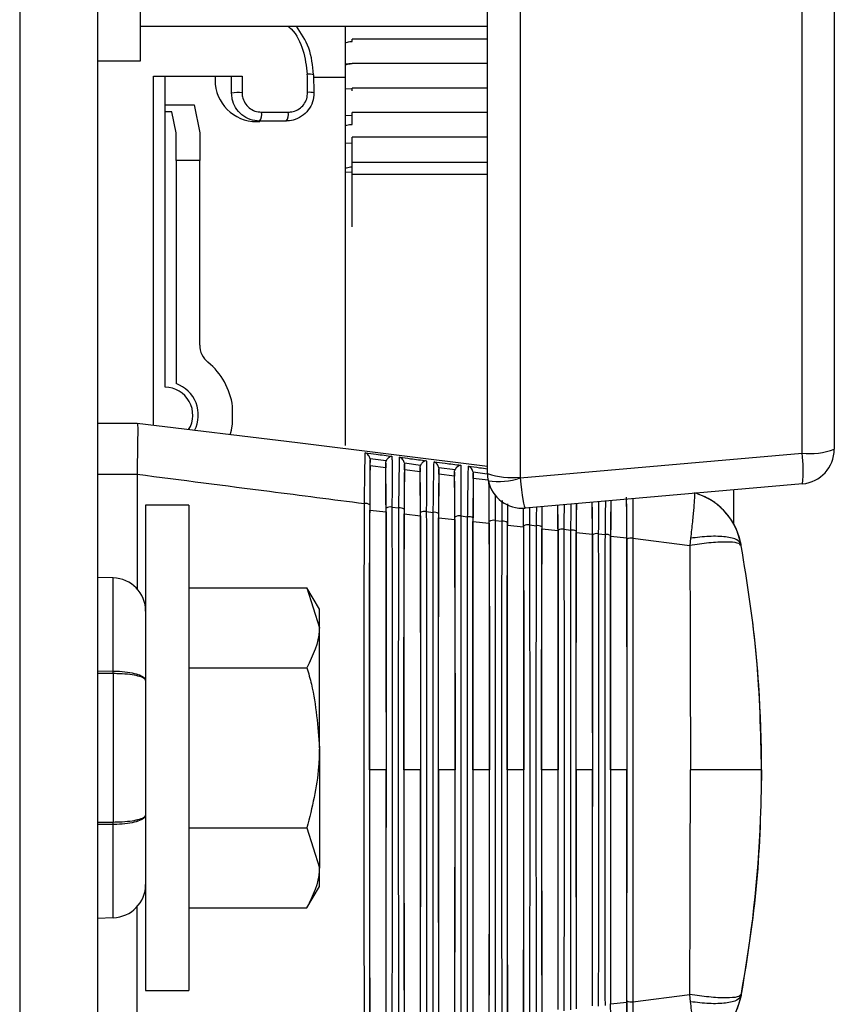
# Model space of a CAD drawing. Extents: x 5 to 134, y 1 to 97.
# Drawn here: x 133 to 134, y 41 to 43 of the extents above; entities that cross this region are included whole.
import ezdxf

# ---------------------------------------------------------------- set-up
doc = ezdxf.new("R2010")
doc.units = 0
doc.header["$MEASUREMENT"] = 0
doc.layers.get('0').update_dxf_attribs({"linetype": 'CONTINUOUS'})

msp = doc.modelspace()

# ---------------------------------------------------------------- linework, layer by layer
for p, q in [((132.7346, 50.1378), (132.7346, 41.1652)), ((132.8126, 43.1966), (132.8126, 43.6644)), ((134.0626, 43.5846), (134.0626, 42.496)), ((133.4965, 43.5776), (133.4965, 42.446)), ((134.0045, 42.4889), (134.0045, 43.5776)), ((133.4376, 42.4523), (133.4376, 43.3977)), ((132.5946, 43.3214), (132.5946, 40.4578)), ((132.8126, 43.2591), (133.4376, 43.2591)), ((133.1811, 43.2591), (133.1811, 43.1668)), ((133.1936, 43.2313), (133.1936, 43.2355)), ((133.4376, 43.2355), (133.1936, 43.2355)), ((132.7346, 43.1966), (132.8126, 43.1966)), ((133.1936, 43.1913), (133.1811, 43.1906)), ((133.4376, 43.1913), (133.1936, 43.1913)), ((132.8566, 42.6078), (132.8566, 43.1688)), ((132.9466, 43.1688), (132.9466, 43.1618)), ((132.9766, 43.1378), (132.9766, 43.1688)), ((132.9953, 43.1688), (132.9953, 43.1389)), ((133.1242, 43.1714), (133.1248, 43.1387)), ((133.1243, 43.1668), (133.1811, 43.1668)), ((133.1811, 43.1668), (133.1811, 42.5027)), ((133.1936, 43.1458), (133.1811, 43.1451)), ((133.1936, 43.1423), (133.1936, 43.1471)), ((133.4376, 43.1471), (133.1936, 43.1471)), ((132.8566, 43.1168), (132.9089, 43.1168)), ((132.869, 43.1043), (132.8566, 43.1043)), ((132.8766, 43.0668), (132.869, 43.1043)), ((132.9089, 43.1168), (132.9191, 43.0668)), ((133.1936, 43.0816), (133.1936, 43.103)), ((133.4376, 43.103), (133.1936, 43.103)), ((133.0216, 43.0868), (133.0225, 43.0868)), ((133.0225, 43.0868), (133.0275, 43.087)), ((133.0748, 43.0878), (133.0266, 43.0878)), ((133.1936, 43.0978), (133.1811, 43.0971)), ((132.8766, 43.0168), (132.8766, 43.0668)), ((132.9191, 43.0668), (132.9191, 43.0168)), ((133.1936, 43.013), (133.1936, 43.0588)), ((133.4376, 43.0588), (133.1936, 43.0588)), ((133.1936, 43.0478), (133.1811, 43.0471)), ((132.9191, 43.0168), (132.8766, 43.0168)), ((132.8766, 43.0168), (132.8766, 42.6144)), ((132.9191, 42.6839), (132.9191, 43.0168)), ((133.1936, 42.9959), (133.1811, 42.9952)), ((133.4376, 43.013), (133.1936, 43.013)), ((133.1936, 42.9914), (133.1936, 43.013)), ((133.1936, 42.897), (133.1936, 42.9914)), ((133.4376, 42.9914), (133.1936, 42.9914)), ((132.9781, 42.5422), (132.9781, 42.5734)), ((132.8066, 42.5428), (132.7346, 42.5428)), ((132.8066, 42.5428), (132.8066, 42.5428)), ((133.0953, 42.5074), (132.8066, 42.5428)), ((133.4376, 42.4652), (133.0953, 42.5074)), ((133.4966, 42.4445), (134.0045, 42.4889)), ((133.255, 42.475), (133.2259, 42.4787)), ((133.226, 42.4663), (133.226, 42.4773)), ((133.2542, 42.4628), (133.226, 42.4663)), ((133.2542, 42.471), (133.2542, 42.4628)), ((133.317, 42.4669), (133.2879, 42.4707)), ((133.288, 42.4587), (133.288, 42.4692)), ((132.7346, 42.4513), (132.8066, 42.4513)), ((132.8066, 42.4513), (132.8066, 42.4511)), ((132.8066, 42.4511), (132.8066, 42.2438)), ((133.3162, 42.4552), (133.288, 42.4587)), ((133.3162, 42.4628), (133.3162, 42.4552)), ((133.3791, 42.4589), (133.3499, 42.4627)), ((133.35, 42.4511), (133.35, 42.461)), ((133.3782, 42.4476), (133.35, 42.4511)), ((133.3782, 42.4546), (133.3782, 42.4476)), ((133.4412, 42.4508), (133.4118, 42.4546)), ((133.412, 42.4435), (133.412, 42.4527)), ((133.4388, 42.4402), (133.412, 42.4435)), ((134.0056, 42.4337), (133.5056, 42.39)), ((133.829, 42.4107), (133.829, 42.4107)), ((133.8811, 42.4229), (133.8811, 42.3617)), ((132.8996, 42.3953), (132.8216, 42.3953)), ((132.8216, 42.3953), (132.8216, 41.5203)), ((132.8996, 42.3953), (132.8996, 41.5203)), ((133.2654, 42.3919), (133.2779, 42.3903)), ((133.2255, 42.3862), (133.2548, 42.383)), ((133.2875, 42.3794), (133.3167, 42.3762)), ((133.3274, 42.3839), (133.3399, 42.3822)), ((133.3894, 42.3759), (133.4019, 42.3742)), ((133.5027, 42.3561), (133.5026, 42.3903)), ((133.5028, 42.3578), (133.5027, 42.3903)), ((133.3495, 42.3726), (133.3787, 42.3694)), ((133.4115, 42.3659), (133.4407, 42.3627)), ((133.4514, 42.3678), (133.4639, 42.3662)), ((133.4735, 42.3592), (133.5027, 42.3561)), ((133.5133, 42.3598), (133.5259, 42.3582)), ((133.5356, 42.3526), (133.5647, 42.3495)), ((133.5753, 42.3518), (133.588, 42.3502)), ((133.5976, 42.346), (133.6267, 42.343)), ((133.6373, 42.3438), (133.65, 42.3422)), ((133.6596, 42.3396), (133.6886, 42.3365)), ((133.6993, 42.3358), (133.8023, 42.3225)), ((133.8036, 42.3357), (133.8023, 42.3225)), ((133.895, 42.3221), (133.8946, 42.3245)), ((132.7632, 42.2641), (132.7346, 42.2648)), ((132.7632, 42.0961), (132.7632, 42.2641)), ((132.8996, 42.2465), (133.1123, 42.2465)), ((133.1346, 42.2078), (133.1123, 42.2465)), ((133.1123, 42.2465), (133.1346, 42.1743)), ((133.1346, 42.1743), (133.1346, 42.2078)), ((133.1346, 41.9578), (133.1346, 42.1743)), ((132.7346, 42.0963), (132.7632, 42.0961)), ((132.7632, 42.0916), (132.7346, 42.0918)), ((132.7632, 42.0916), (132.7632, 41.824)), ((132.8996, 42.1021), (133.1123, 42.1021)), ((133.1346, 41.9578), (133.1346, 41.7413)), ((133.2552, 41.9178), (133.225, 41.9178)), ((133.3172, 41.9178), (133.2871, 41.9178)), ((133.3791, 41.9178), (133.3491, 41.9178)), ((133.4411, 41.9178), (133.4111, 41.9178)), ((133.5031, 41.9178), (133.4731, 41.9178)), ((133.5651, 41.9178), (133.5352, 41.9178)), ((133.627, 41.9178), (133.5972, 41.9178)), ((133.689, 41.9178), (133.6592, 41.9178)), ((132.7346, 41.8239), (132.7632, 41.824)), ((132.7632, 41.6516), (132.7632, 41.8195)), ((132.8996, 41.8135), (133.1123, 41.8135)), ((133.1123, 41.8135), (133.1346, 41.7413)), ((133.1346, 41.7078), (133.1346, 41.7413)), ((133.1123, 41.6691), (133.1346, 41.7078)), ((132.8066, 41.3845), (132.8066, 41.6718)), ((132.8996, 41.6691), (133.1123, 41.6691)), ((132.7346, 41.6508), (132.7632, 41.6516)), ((132.8216, 41.5203), (132.8996, 41.5203)), ((133.6993, 41.4998), (133.8023, 41.5131)), ((133.8036, 41.4999), (133.8023, 41.5131)), ((133.895, 41.5135), (133.8946, 41.5111)), ((133.6596, 41.4961), (133.6886, 41.4991))]:
    msp.add_line(p, q)
at = {"flags": 128}
for points in [[(133.0304, 43.1039), (133.0594, 43.1039), (133.0785, 43.1039)], [(132.9739, 42.5223), (132.9761, 42.5307), (132.9781, 42.5422)], [(132.7632, 41.8195), (132.7432, 41.8194), (132.7346, 41.8193)]]:
    msp.add_lwpolyline(points, dxfattribs=at)
for centre, radius, start, end in [((133.0216, 43.1618), 0.075, 180, 270), ((133.1159, 43.1358), 0.0365, 76.8761, 94.6679), ((132.9899, 43.0719), 0.0673, 85.3365, 101.3644), ((133.1165, 43.1022), 0.0374, 77.2271, 94.5797), ((133.0112, 43.0999), 0.0196, 322.0004, 11.8126), ((133.0594, 43.0998), 0.0195, 321.9627, 11.8114), ((132.9591, 42.6839), 0.04, 180, 230.8931), ((132.8566, 42.5578), 0.1225, 7.326, 50.8931), ((132.8566, 42.5578), 0.05, 328.1886, 90), ((132.8566, 42.5578), 0.06, 332.5314, 70.5288), ((134.0181, 42.6196), 0.1313, 264.0377, 289.8055), ((133.7844, 42.457), 0.2224, 353.9975, 8.2595), ((134.0001, 42.496), 0.0625, 275, 0), ((133.4812, 42.5834), 0.1382, 251.6165, 276.3314), ((133.5001, 42.4523), 0.0625, 180, 191.81), ((133.504, 42.446), 0.0075, 180, 191.81), ((133.4574, 42.5607), 0.1227, 261.3496, 288.6504), ((133.5001, 42.4523), 0.0625, 191.81, 275), ((133.7765, 42.3028), 0.12, 10.4137, 64.0782), ((133.218, 42.3856), 0.0128, 54.9657, 99.4343), ((133.2628, 42.3775), 0.0146, 79.8673, 122.9847), ((133.28, 42.3774), 0.013, 55.4306, 99.3468), ((133.3248, 42.3693), 0.0148, 79.9763, 122.5317), ((133.342, 42.3693), 0.0131, 55.8996, 99.2568), ((133.3868, 42.3611), 0.015, 80.0874, 122.0751), ((133.404, 42.3611), 0.0133, 56.3727, 99.1645), ((133.4488, 42.3529), 0.0152, 80.2008, 121.6148), ((133.466, 42.3529), 0.0135, 56.85, 99.0698), ((133.5108, 42.3447), 0.0154, 80.3164, 121.1508), ((133.5281, 42.3448), 0.0136, 57.3315, 98.9726), ((133.5727, 42.3365), 0.0156, 80.4343, 120.683), ((133.5901, 42.3366), 0.0138, 57.8172, 98.8729), ((133.6347, 42.3283), 0.0158, 80.5544, 120.2115), ((133.6521, 42.3284), 0.014, 58.307, 98.7708), ((133.6967, 42.32), 0.016, 80.6768, 119.7362), ((132.7616, 42.2041), 0.06, 0, 88.5), ((131.6816, 41.9178), 2.25, 359.0318, 6.8113), ((132.4174, 42.0938), 0.3457, 359.626, 0.374), ((132.4174, 41.8218), 0.3457, 359.626, 0.374), ((131.6816, 41.9178), 2.25, 349.5863, 357.7412), ((132.7616, 41.7115), 0.06, 271.5, 0), ((133.7765, 41.5328), 0.12, 295.9218, 349.5863), ((133.6967, 41.5156), 0.016, 240.2638, 279.3232)]:
    msp.add_arc(centre, radius, start, end)
for centre, major_axis, ratio, start_param, end_param in [((133.5001, 42.4523), (-0.0054, 0.0623), 0.067136, 1.689653, 3.141593), ((133.2442, 41.9178), (0, 2.2176), 0.008727, 1.353401, 1.788192), ((133.236, 41.9178), (0, 2.217), 0.008727, 4.497874, 4.926904), ((133.3062, 41.9178), (0, 2.2143), 0.008727, 1.356764, 1.784829), ((133.298, 41.9178), (0, 2.2137), 0.008727, 4.501238, 4.923539), ((133.3682, 41.9178), (0, 2.2111), 0.008727, 1.360135, 1.781458), ((133.36, 41.9178), (0, 2.2105), 0.008727, 4.504611, 4.920167), ((133.4302, 41.9178), (0, 2.2078), 0.008727, 1.363514, 1.778079), ((133.422, 41.9178), (0, 2.2072), 0.008727, 4.507992, 4.916786), ((133.4922, 41.9178), (0, 2.2046), 0.008727, 1.366901, 1.774692), ((133.484, 41.9178), (0, 2.204), 0.008727, 4.511381, 4.913397), ((133.5542, 41.9178), (0, 2.2013), 0.008727, 1.370296, 1.771297), ((133.546, 41.9178), (0, 2.2007), 0.008727, 4.514778, 4.91), ((133.6162, 41.9178), (0, 2.1981), 0.008727, 1.373699, 1.767893), ((133.608, 41.9178), (0, 2.1975), 0.008727, 4.518183, 4.906595), ((133.6782, 41.9178), (0, 2.1948), 0.008727, 1.377111, 1.764481), ((133.67, 41.9178), (0, 2.1942), 0.008727, 4.521597, 4.903181)]:
    msp.add_ellipse(centre, major_axis=major_axis, ratio=ratio, start_param=start_param, end_param=end_param)
for points, knots in [([(133.078, 43.2591), (133.0799, 43.2574), (133.0928, 43.2462), (133.1075, 43.2158), (133.1111, 43.1868), (133.1129, 43.1723)], [0, 0, 0, 0, 0.0804128, 0.5402018, 1, 1, 1, 1]), ([(133.1242, 43.1714), (133.1226, 43.1879), (133.1194, 43.2197), (133.1018, 43.2463), (133.0934, 43.2591)], [0, 0, 0, 0, 0.51848, 1, 1, 1, 1]), ([(133.1811, 43.229), (133.1838, 43.2299), (133.1879, 43.2312), (133.1922, 43.2313), (133.1936, 43.2313)], [0, 0, 0, 0, 0.6616335, 1, 1, 1, 1]), ([(133.1811, 43.189), (133.1829, 43.1897), (133.1869, 43.1913), (133.1912, 43.1913), (133.1936, 43.1913)], [0, 0, 0, 0, 0.442943, 1, 1, 1, 1]), ([(132.8356, 43.1688), (132.866, 43.1688), (132.9192, 43.1688), (132.9725, 43.1688), (132.9953, 43.1688)], [0, 0, 0, 0, 0.571195, 1, 1, 1, 1]), ([(132.8356, 42.5392), (132.8356, 42.5439), (132.8356, 42.7541), (132.8356, 42.9638), (132.8356, 43.1688)], [0, 0, 0, 0, 0.022315, 1, 1, 1, 1]), ([(133.1135, 43.1395), (133.1135, 43.1415), (133.1133, 43.1524), (133.1131, 43.1634), (133.1129, 43.1723)], [0, 0, 0, 0, 0.186049, 1, 1, 1, 1]), ([(133.0266, 43.0878), (133.0209, 43.0884), (133.0095, 43.0895), (132.9943, 43.0984), (132.9831, 43.1114), (132.9774, 43.1253), (132.9768, 43.1343), (132.9766, 43.1378)], [0, 0, 0, 0, 0.21954, 0.440494, 0.657208, 0.867455, 1, 1, 1, 1]), ([(132.9953, 43.1389), (132.9955, 43.1365), (132.9959, 43.1302), (132.9999, 43.1204), (133.0078, 43.1113), (133.0184, 43.105), (133.0264, 43.1043), (133.0304, 43.1039)], [0, 0, 0, 0, 0.131882, 0.340992, 0.557149, 0.778709, 1, 1, 1, 1]), ([(133.1248, 43.1387), (133.1243, 43.1331), (133.1234, 43.122), (133.1153, 43.1071), (133.1031, 43.0955), (133.0888, 43.0889), (133.079, 43.0881), (133.0748, 43.0878)], [0, 0, 0, 0, 0.207761, 0.414245, 0.624282, 0.84038, 1, 1, 1, 1]), ([(133.0785, 43.1039), (133.0814, 43.1041), (133.0884, 43.1046), (133.0983, 43.1092), (133.1069, 43.1173), (133.1126, 43.1278), (133.1132, 43.1356), (133.1135, 43.1395)], [0, 0, 0, 0, 0.160433, 0.37763, 0.58808, 0.793923, 1, 1, 1, 1]), ([(133.1811, 43.0791), (133.1821, 43.0796), (133.186, 43.0814), (133.1904, 43.0815), (133.1936, 43.0816)], [0, 0, 0, 0, 0.255715, 1, 1, 1, 1]), ([(133.1811, 43.0023), (133.1842, 43.0036), (133.1883, 43.0051), (133.1926, 43.0052), (133.1936, 43.0052)], [0, 0, 0, 0, 0.77115, 1, 1, 1, 1]), ([(132.8066, 42.5428), (132.8069, 42.5414), (132.8074, 42.5387), (132.8073, 42.5179), (132.8065, 42.4882), (132.8066, 42.4633), (132.8066, 42.4513)], [0, 0, 0, 0, 0.253584, 0.507165, 0.760847, 1, 1, 1, 1]), ([(133.2159, 42.3983), (133.2159, 42.4047), (133.2162, 42.4242), (133.2166, 42.4534), (133.217, 42.4764), (133.2172, 42.4863), (133.2173, 42.489), (133.2173, 42.4897)], [0, 0, 0, 0, 0.147376, 0.444496, 0.741154, 0.940222, 1, 1, 1, 1]), ([(133.2173, 42.4897), (133.2239, 42.4888), (133.24, 42.4867), (133.256, 42.4847), (133.2654, 42.4834)], [0, 0, 0, 0, 0.412557, 1, 1, 1, 1]), ([(133.2259, 42.4787), (133.2257, 42.4798), (133.2252, 42.4822), (133.2231, 42.4856), (133.2204, 42.4882), (133.2183, 42.4893), (133.2174, 42.4896), (133.2173, 42.4897)], [0, 0, 0, 0, 0.192792, 0.429646, 0.749305, 0.992256, 1, 1, 1, 1]), ([(133.2654, 42.4834), (133.2654, 42.4834), (133.2642, 42.4833), (133.2619, 42.4826), (133.2588, 42.4806), (133.2564, 42.4779), (133.2555, 42.4759), (133.255, 42.475)], [0, 0, 0, 0, 0.007977, 0.2991, 0.602917, 0.800702, 1, 1, 1, 1]), ([(133.2654, 42.4834), (133.2654, 42.4828), (133.2655, 42.4805), (133.2656, 42.4719), (133.2657, 42.4518), (133.2656, 42.4219), (133.2655, 42.4004), (133.2654, 42.3919)], [0, 0, 0, 0, 0.0595529, 0.2080657, 0.5051628, 0.8026071, 1, 1, 1, 1]), ([(133.2779, 42.3903), (133.278, 42.3967), (133.2782, 42.4162), (133.2786, 42.4455), (133.279, 42.4683), (133.2792, 42.4782), (133.2793, 42.481), (133.2793, 42.4816)], [0, 0, 0, 0, 0.148954, 0.449261, 0.7491, 0.940502, 1, 1, 1, 1]), ([(133.2793, 42.4816), (133.2859, 42.4808), (133.302, 42.4787), (133.318, 42.4766), (133.3274, 42.4754)], [0, 0, 0, 0, 0.412528, 1, 1, 1, 1]), ([(133.2879, 42.4707), (133.2876, 42.4718), (133.2871, 42.4742), (133.285, 42.4777), (133.2823, 42.4802), (133.2802, 42.4813), (133.2794, 42.4816), (133.2793, 42.4816)], [0, 0, 0, 0, 0.197188, 0.440796, 0.768919, 0.992188, 1, 1, 1, 1]), ([(133.226, 42.4773), (133.2259, 42.4724), (133.2257, 42.4627), (133.2255, 42.4339), (133.2254, 42.4092), (133.2253, 42.3961)], [0, 0, 0, 0, 0.320862, 0.641681, 1, 1, 1, 1]), ([(133.226, 42.4663), (133.2259, 42.4588), (133.2257, 42.4437), (133.2255, 42.4136), (133.2255, 42.3935), (133.2255, 42.3862)], [0, 0, 0, 0, 0.390004, 0.779955, 1, 1, 1, 1]), ([(133.2259, 42.4787), (133.2259, 42.4787), (133.226, 42.4782), (133.226, 42.4778), (133.226, 42.4773)], [0, 0, 0, 0, 0.020265, 1, 1, 1, 1]), ([(133.2542, 42.471), (133.2543, 42.4722), (133.2545, 42.4736), (133.2549, 42.4748), (133.255, 42.475)], [0, 0, 0, 0, 0.904059, 1, 1, 1, 1]), ([(133.2549, 42.3897), (133.2548, 42.4016), (133.2548, 42.4253), (133.2546, 42.4549), (133.2543, 42.4655), (133.2542, 42.471)], [0, 0, 0, 0, 0.327832, 0.655734, 1, 1, 1, 1]), ([(133.288, 42.4692), (133.2879, 42.4641), (133.2877, 42.454), (133.2875, 42.4251), (133.2874, 42.4008), (133.2874, 42.3881)], [0, 0, 0, 0, 0.324747, 0.649448, 1, 1, 1, 1]), ([(133.2879, 42.4707), (133.2879, 42.4707), (133.288, 42.4702), (133.288, 42.4696), (133.288, 42.4692)], [0, 0, 0, 0, 0.098577, 1, 1, 1, 1]), ([(133.3162, 42.4628), (133.3163, 42.464), (133.3165, 42.4655), (133.317, 42.4668), (133.317, 42.4669)], [0, 0, 0, 0, 0.873708, 1, 1, 1, 1]), ([(133.3274, 42.4754), (133.3274, 42.4754), (133.3263, 42.4753), (133.324, 42.4746), (133.321, 42.4726), (133.3185, 42.4699), (133.3175, 42.4679), (133.317, 42.4669)], [0, 0, 0, 0, 0.00806, 0.282725, 0.593802, 0.796123, 1, 1, 1, 1]), ([(133.3274, 42.4754), (133.3274, 42.4747), (133.3275, 42.4723), (133.3276, 42.4634), (133.3277, 42.4429), (133.3276, 42.4131), (133.3274, 42.392), (133.3274, 42.3839)], [0, 0, 0, 0, 0.059276, 0.209421, 0.509831, 0.810598, 1, 1, 1, 1]), ([(133.3399, 42.3822), (133.34, 42.3887), (133.3402, 42.4082), (133.3406, 42.4375), (133.341, 42.4602), (133.3412, 42.4701), (133.3413, 42.4729), (133.3413, 42.4736)], [0, 0, 0, 0, 0.150605, 0.454244, 0.75741, 0.940779, 1, 1, 1, 1]), ([(133.3413, 42.4736), (133.3479, 42.4727), (133.364, 42.4706), (133.38, 42.4685), (133.3894, 42.4673)], [0, 0, 0, 0, 0.412497, 1, 1, 1, 1]), ([(133.3499, 42.4627), (133.3496, 42.4638), (133.349, 42.4662), (133.3468, 42.4697), (133.3441, 42.4722), (133.3421, 42.4733), (133.3414, 42.4736), (133.3413, 42.4736)], [0, 0, 0, 0, 0.201835, 0.452547, 0.789382, 0.992117, 1, 1, 1, 1]), ([(133.3894, 42.4673), (133.3894, 42.4673), (133.3886, 42.4672), (133.3866, 42.4667), (133.3836, 42.4649), (133.3808, 42.4621), (133.3796, 42.4599), (133.3791, 42.4589)], [0, 0, 0, 0, 0.00815, 0.206907, 0.537753, 0.791262, 1, 1, 1, 1]), ([(133.3894, 42.4673), (133.3894, 42.4666), (133.3895, 42.464), (133.3896, 42.4549), (133.3897, 42.434), (133.3896, 42.4042), (133.3894, 42.3836), (133.3894, 42.3759)], [0, 0, 0, 0, 0.059002, 0.210856, 0.514734, 0.81898, 1, 1, 1, 1]), ([(133.4019, 42.3742), (133.402, 42.3807), (133.4022, 42.4003), (133.4026, 42.4296), (133.403, 42.452), (133.4032, 42.4619), (133.4033, 42.4648), (133.4033, 42.4655)], [0, 0, 0, 0, 0.152333, 0.459461, 0.766109, 0.941054, 1, 1, 1, 1]), ([(133.4118, 42.4546), (133.4116, 42.4557), (133.4109, 42.4582), (133.4086, 42.4617), (133.406, 42.4642), (133.4041, 42.4652), (133.4034, 42.4655), (133.4033, 42.4655)], [0, 0, 0, 0, 0.206748, 0.464933, 0.810722, 0.992044, 1, 1, 1, 1]), ([(133.4033, 42.4655), (133.4099, 42.4646), (133.4214, 42.4631), (133.4328, 42.4616), (133.4376, 42.461)], [0, 0, 0, 0, 0.578299, 1, 1, 1, 1]), ([(132.8066, 42.4511), (132.8859, 42.4408), (133.0224, 42.4232), (133.1588, 42.4056), (133.2159, 42.3983)], [0, 0, 0, 0, 0.581449, 1, 1, 1, 1]), ([(133.2548, 42.383), (133.2547, 42.3959), (133.2547, 42.4218), (133.2544, 42.4482), (133.2543, 42.4591), (133.2542, 42.4628)], [0, 0, 0, 0, 0.396562, 0.793191, 1, 1, 1, 1]), ([(133.288, 42.4587), (133.2879, 42.4509), (133.2877, 42.4354), (133.2875, 42.4056), (133.2875, 42.386), (133.2875, 42.3794)], [0, 0, 0, 0, 0.3975545, 0.7950543, 1, 1, 1, 1]), ([(133.3169, 42.3818), (133.3168, 42.3936), (133.3168, 42.4174), (133.3165, 42.4467), (133.3163, 42.4574), (133.3162, 42.4628)], [0, 0, 0, 0, 0.331872, 0.663815, 1, 1, 1, 1]), ([(133.3167, 42.3762), (133.3167, 42.3915), (133.3166, 42.4197), (133.3164, 42.444), (133.3163, 42.4532), (133.3162, 42.4552)], [0, 0, 0, 0, 0.478249, 0.883044, 1, 1, 1, 1]), ([(133.35, 42.461), (133.3499, 42.4557), (133.3497, 42.4452), (133.3495, 42.4163), (133.3494, 42.3924), (133.3494, 42.3802)], [0, 0, 0, 0, 0.328834, 0.657619, 1, 1, 1, 1]), ([(133.35, 42.4511), (133.3499, 42.4431), (133.3497, 42.4272), (133.3496, 42.3976), (133.3495, 42.3786), (133.3495, 42.3726)], [0, 0, 0, 0, 0.405542, 0.811028, 1, 1, 1, 1]), ([(133.3499, 42.4627), (133.3499, 42.4626), (133.35, 42.462), (133.35, 42.4615), (133.35, 42.461)], [0, 0, 0, 0, 0.162033, 1, 1, 1, 1]), ([(133.3782, 42.4546), (133.3783, 42.4558), (133.3785, 42.4573), (133.379, 42.4587), (133.3791, 42.4589)], [0, 0, 0, 0, 0.845441, 1, 1, 1, 1]), ([(133.3788, 42.3738), (133.3788, 42.3857), (133.3788, 42.4095), (133.3785, 42.4384), (133.3783, 42.4492), (133.3782, 42.4546)], [0, 0, 0, 0, 0.336123, 0.672318, 1, 1, 1, 1]), ([(133.3787, 42.3694), (133.3787, 42.3844), (133.3786, 42.4124), (133.3784, 42.4364), (133.3783, 42.4457), (133.3782, 42.4476)], [0, 0, 0, 0, 0.477916, 0.890823, 1, 1, 1, 1]), ([(133.412, 42.4527), (133.4119, 42.4473), (133.4117, 42.4364), (133.4115, 42.4075), (133.4114, 42.384), (133.4114, 42.3722)], [0, 0, 0, 0, 0.333137, 0.666224, 1, 1, 1, 1]), ([(133.4118, 42.4546), (133.4119, 42.4545), (133.412, 42.4539), (133.412, 42.4532), (133.412, 42.4527)], [0, 0, 0, 0, 0.214161, 1, 1, 1, 1]), ([(133.412, 42.4435), (133.4119, 42.4353), (133.4117, 42.4189), (133.4116, 42.3896), (133.4115, 42.3713), (133.4115, 42.3659)], [0, 0, 0, 0, 0.414011, 0.827964, 1, 1, 1, 1]), ([(133.4407, 42.3627), (133.4407, 42.3774), (133.4406, 42.4051), (133.4404, 42.4289), (133.4403, 42.4382), (133.4402, 42.44)], [0, 0, 0, 0, 0.477552, 0.899063, 1, 1, 1, 1]), ([(133.4408, 42.3658), (133.4408, 42.3777), (133.4407, 42.4013), (133.4406, 42.4258), (133.4404, 42.4341), (133.4404, 42.4366)], [0, 0, 0, 0, 0.413188, 0.826465, 1, 1, 1, 1]), ([(133.4516, 42.4143), (133.4516, 42.4063), (133.4515, 42.3921), (133.4514, 42.3752), (133.4514, 42.3678)], [0, 0, 0, 0, 0.566946, 1, 1, 1, 1]), ([(133.2159, 41.4373), (133.2159, 41.4439), (133.2158, 41.4764), (133.2156, 41.6142), (133.2154, 41.838), (133.2154, 42.1282), (133.2157, 42.3078), (133.2159, 42.3983)], [0, 0, 0, 0, 0.020664, 0.10333, 0.434805, 0.715264, 1, 1, 1, 1]), ([(133.2654, 42.3919), (133.2654, 42.3853), (133.2655, 42.3528), (133.2657, 42.2149), (133.2659, 41.9932), (133.2658, 41.7074), (133.2655, 41.5321), (133.2654, 41.4437)], [0, 0, 0, 0, 0.020946, 0.104745, 0.440757, 0.718361, 1, 1, 1, 1]), ([(133.4639, 42.3662), (133.464, 42.3728), (133.4642, 42.3863), (133.4643, 42.3977), (133.4644, 42.4035)], [0, 0, 0, 0, 0.488341, 1, 1, 1, 1]), ([(133.4735, 42.3975), (133.4735, 42.3974), (133.4734, 42.3883), (133.4734, 42.3762), (133.4734, 42.3642)], [0, 0, 0, 0, 0.010363, 1, 1, 1, 1]), ([(133.4737, 42.3974), (133.4736, 42.3896), (133.4736, 42.3777), (133.4735, 42.364), (133.4735, 42.3592)], [0, 0, 0, 0, 0.651244, 1, 1, 1, 1]), ([(133.5356, 42.3926), (133.5355, 42.3911), (133.5355, 42.3809), (133.5354, 42.3675), (133.5354, 42.3562)], [0, 0, 0, 0, 0.150247, 1, 1, 1, 1]), ([(133.5357, 42.3926), (133.5357, 42.3836), (133.5356, 42.371), (133.5356, 42.3567), (133.5356, 42.3526)], [0, 0, 0, 0, 0.714402, 1, 1, 1, 1]), ([(133.5647, 42.3495), (133.5646, 42.3642), (133.5646, 42.3812), (133.5645, 42.3935), (133.5645, 42.3952)], [0, 0, 0, 0, 0.867635, 1, 1, 1, 1]), ([(133.5648, 42.3499), (133.5648, 42.3622), (133.5647, 42.3792), (133.5646, 42.3918), (133.5646, 42.3952)], [0, 0, 0, 0, 0.728891, 1, 1, 1, 1]), ([(133.5756, 42.3961), (133.5755, 42.3879), (133.5755, 42.3742), (133.5754, 42.3582), (133.5753, 42.3518)], [0, 0, 0, 0, 0.601856, 1, 1, 1, 1]), ([(133.588, 42.3502), (133.588, 42.3567), (133.5882, 42.3738), (133.5884, 42.3883), (133.5886, 42.3973)], [0, 0, 0, 0, 0.383582, 1, 1, 1, 1]), ([(133.5977, 42.3981), (133.5976, 42.3918), (133.5975, 42.3775), (133.5975, 42.3588), (133.5974, 42.3482)], [0, 0, 0, 0, 0.431957, 1, 1, 1, 1]), ([(133.5978, 42.3981), (133.5978, 42.3962), (133.5977, 42.3851), (133.5976, 42.3658), (133.5976, 42.3494), (133.5976, 42.346)], [0, 0, 0, 0, 0.139304, 0.823319, 1, 1, 1, 1]), ([(133.6267, 42.343), (133.6266, 42.3547), (133.6266, 42.3764), (133.6264, 42.393), (133.6264, 42.4006)], [0, 0, 0, 0, 0.5418534, 1, 1, 1, 1]), ([(133.6268, 42.3419), (133.6268, 42.3541), (133.6267, 42.3765), (133.6266, 42.393), (133.6265, 42.4006)], [0, 0, 0, 0, 0.5434845, 1, 1, 1, 1]), ([(133.6376, 42.4015), (133.6376, 42.3998), (133.6376, 42.3895), (133.6375, 42.3683), (133.6374, 42.3496), (133.6373, 42.3438)], [0, 0, 0, 0, 0.120405, 0.728271, 1, 1, 1, 1]), ([(133.65, 42.3422), (133.65, 42.3486), (133.6503, 42.3681), (133.6506, 42.3902), (133.6507, 42.4007), (133.6508, 42.4027)], [0, 0, 0, 0, 0.285593, 0.8614327, 1, 1, 1, 1]), ([(133.6598, 42.4035), (133.6598, 42.402), (133.6597, 42.3939), (133.6595, 42.3715), (133.6595, 42.35), (133.6594, 42.3403)], [0, 0, 0, 0, 0.111185, 0.595809, 1, 1, 1, 1]), ([(133.6599, 42.4035), (133.6599, 42.3974), (133.6597, 42.3821), (133.6596, 42.3579), (133.6596, 42.3422), (133.6596, 42.3396)], [0, 0, 0, 0, 0.357981, 0.89137, 1, 1, 1, 1]), ([(133.6886, 42.3365), (133.6886, 42.3477), (133.6886, 42.3719), (133.6884, 42.3958), (133.6883, 42.4069), (133.6882, 42.4096)], [0, 0, 0, 0, 0.393565, 0.855353, 1, 1, 1, 1]), ([(133.6888, 42.3339), (133.6887, 42.3458), (133.6887, 42.3697), (133.6885, 42.3942), (133.6884, 42.4032), (133.6883, 42.406)], [0, 0, 0, 0, 0.411278, 0.822644, 1, 1, 1, 1]), ([(133.6995, 42.407), (133.6996, 42.4008), (133.6996, 42.386), (133.6995, 42.3595), (133.6993, 42.3411), (133.6993, 42.3358)], [0, 0, 0, 0, 0.341959, 0.809435, 1, 1, 1, 1]), ([(133.225, 41.9178), (133.225, 41.9966), (133.2251, 42.1541), (133.2253, 42.3089), (133.2255, 42.3862)], [0, 0, 0, 0, 0.5004912, 1, 1, 1, 1]), ([(133.2548, 42.383), (133.2549, 42.2897), (133.2552, 42.1358), (133.2552, 41.9794), (133.2552, 41.9178)], [0, 0, 0, 0, 0.605766, 1, 1, 1, 1]), ([(133.2779, 41.4454), (133.2779, 41.4519), (133.2778, 41.4845), (133.2776, 41.6223), (133.2774, 41.8435), (133.2775, 42.1282), (133.2777, 42.3025), (133.2779, 42.3903)], [0, 0, 0, 0, 0.021019, 0.105105, 0.442277, 0.719147, 1, 1, 1, 1]), ([(133.2871, 41.9178), (133.2871, 41.977), (133.2871, 42.1321), (133.2873, 42.2849), (133.2875, 42.3794)], [0, 0, 0, 0, 0.38188, 1, 1, 1, 1]), ([(133.3167, 42.3762), (133.3168, 42.3298), (133.317, 42.2369), (133.3171, 42.0838), (133.3172, 41.9771), (133.3172, 41.9178)], [0, 0, 0, 0, 0.306808, 0.614904, 1, 1, 1, 1]), ([(133.3274, 42.3839), (133.3274, 42.3773), (133.3275, 42.3447), (133.3277, 42.2068), (133.3279, 41.9877), (133.3278, 41.7074), (133.3275, 41.5374), (133.3274, 41.4517)], [0, 0, 0, 0, 0.021311, 0.106567, 0.448429, 0.72234, 1, 1, 1, 1]), ([(133.3399, 41.4534), (133.3399, 41.4599), (133.3398, 41.4925), (133.3396, 41.6305), (133.3394, 41.8491), (133.3395, 42.1282), (133.3398, 42.2972), (133.3399, 42.3822)], [0, 0, 0, 0, 0.021386, 0.106942, 0.450006, 0.723153, 1, 1, 1, 1]), ([(133.3894, 42.3759), (133.3894, 42.3693), (133.3894, 42.3367), (133.3897, 42.1986), (133.3898, 41.9821), (133.3898, 41.7074), (133.3895, 41.5427), (133.3894, 41.4598)], [0, 0, 0, 0, 0.021688, 0.108454, 0.456371, 0.726448, 1, 1, 1, 1]), ([(133.4019, 41.4614), (133.4019, 41.4679), (133.4018, 41.5005), (133.4016, 41.6386), (133.4015, 41.8546), (133.4015, 42.1282), (133.4018, 42.2919), (133.4019, 42.3742)], [0, 0, 0, 0, 0.021766, 0.108843, 0.458007, 0.72729, 1, 1, 1, 1]), ([(133.5135, 42.3907), (133.5135, 42.3872), (133.5135, 42.3779), (133.5134, 42.3668), (133.5133, 42.3598)], [0, 0, 0, 0, 0.372576, 1, 1, 1, 1]), ([(133.5259, 42.3582), (133.526, 42.3648), (133.5262, 42.3769), (133.5263, 42.3872), (133.5264, 42.3918)], [0, 0, 0, 0, 0.546002, 1, 1, 1, 1]), ([(133.3491, 41.9178), (133.3491, 41.9769), (133.3491, 42.0827), (133.3493, 42.2347), (133.3494, 42.3265), (133.3495, 42.3726)], [0, 0, 0, 0, 0.387245, 0.692994, 1, 1, 1, 1]), ([(133.3787, 42.3694), (133.3788, 42.323), (133.379, 42.23), (133.3791, 42.0791), (133.3791, 41.9747), (133.3791, 41.9178)], [0, 0, 0, 0, 0.3115866, 0.6244869, 1, 1, 1, 1]), ([(133.4111, 41.9178), (133.4111, 41.9769), (133.4111, 42.0816), (133.4113, 42.2312), (133.4114, 42.3209), (133.4115, 42.3659)], [0, 0, 0, 0, 0.392965, 0.695887, 1, 1, 1, 1]), ([(133.4407, 42.3627), (133.4409, 42.2692), (133.4411, 42.1218), (133.4411, 41.9724), (133.4411, 41.9178)], [0, 0, 0, 0, 0.634567, 1, 1, 1, 1]), ([(133.4514, 42.3678), (133.4514, 42.3613), (133.4514, 42.3286), (133.4516, 42.1905), (133.4518, 41.9766), (133.4517, 41.7074), (133.4515, 41.548), (133.4514, 41.4678)], [0, 0, 0, 0, 0.022079, 0.110408, 0.464595, 0.730691, 1, 1, 1, 1]), ([(133.4639, 41.4694), (133.4639, 41.4759), (133.4639, 41.5086), (133.4636, 41.6467), (133.4635, 41.8601), (133.4636, 42.1282), (133.4638, 42.2866), (133.4639, 42.3662)], [0, 0, 0, 0, 0.02216, 0.110811, 0.466294, 0.731564, 1, 1, 1, 1]), ([(133.4731, 41.9178), (133.4732, 41.977), (133.4732, 42.1252), (133.4734, 42.2714), (133.4735, 42.3592)], [0, 0, 0, 0, 0.399041, 1, 1, 1, 1]), ([(133.5133, 42.3598), (133.5134, 42.3533), (133.5134, 42.3206), (133.5136, 42.1824), (133.5138, 41.9711), (133.5137, 41.7074), (133.5135, 41.5533), (133.5133, 41.4758)], [0, 0, 0, 0, 0.022484, 0.112433, 0.473117, 0.735079, 1, 1, 1, 1]), ([(133.5259, 41.4774), (133.5259, 41.4839), (133.5259, 41.5166), (133.5257, 41.6548), (133.5255, 41.8657), (133.5256, 42.1282), (133.5258, 42.2813), (133.5259, 42.3582)], [0, 0, 0, 0, 0.022568, 0.112852, 0.474884, 0.735984, 1, 1, 1, 1]), ([(133.5027, 42.3561), (133.5028, 42.2623), (133.503, 42.1171), (133.5031, 41.97), (133.5031, 41.9178)], [0, 0, 0, 0, 0.645444, 1, 1, 1, 1]), ([(133.5352, 41.9178), (133.5352, 41.977), (133.5352, 42.123), (133.5354, 42.2669), (133.5356, 42.3526)], [0, 0, 0, 0, 0.405259, 1, 1, 1, 1]), ([(133.5647, 42.3495), (133.5648, 42.2555), (133.565, 42.1124), (133.565, 41.9675), (133.5651, 41.9178)], [0, 0, 0, 0, 0.6570555, 1, 1, 1, 1]), ([(133.5753, 42.3518), (133.5753, 42.3453), (133.5754, 42.3126), (133.5756, 42.1743), (133.5757, 41.9656), (133.5757, 41.7074), (133.5754, 41.5586), (133.5753, 41.4838)], [0, 0, 0, 0, 0.022904, 0.114532, 0.481954, 0.739618, 1, 1, 1, 1]), ([(133.588, 41.4854), (133.5879, 41.492), (133.5879, 41.5247), (133.5877, 41.663), (133.5875, 41.8712), (133.5876, 42.1282), (133.5878, 42.2759), (133.588, 42.3502)], [0, 0, 0, 0, 0.022991, 0.114968, 0.483791, 0.740558, 1, 1, 1, 1]), ([(133.5972, 41.9178), (133.5972, 41.977), (133.5972, 42.1208), (133.5974, 42.2626), (133.5976, 42.346)], [0, 0, 0, 0, 0.411755, 1, 1, 1, 1]), ([(133.6267, 42.343), (133.6267, 42.2961), (133.6269, 42.202), (133.627, 42.0599), (133.627, 41.9649), (133.627, 41.9178)], [0, 0, 0, 0, 0.334071, 0.669588, 1, 1, 1, 1]), ([(133.6373, 42.3438), (133.6373, 42.3373), (133.6374, 42.3045), (133.6376, 42.1662), (133.6377, 41.96), (133.6376, 41.7074), (133.6374, 41.5639), (133.6373, 41.4918)], [0, 0, 0, 0, 0.023339, 0.11671, 0.491124, 0.744318, 1, 1, 1, 1]), ([(133.65, 41.4934), (133.65, 41.5), (133.6499, 41.5327), (133.6497, 41.6711), (133.6496, 41.8767), (133.6497, 42.1282), (133.6499, 42.2706), (133.65, 42.3422)], [0, 0, 0, 0, 0.02343, 0.117164, 0.493036, 0.745294, 1, 1, 1, 1]), ([(133.6592, 41.9178), (133.6592, 41.9771), (133.6593, 42.1186), (133.6595, 42.2583), (133.6596, 42.3396)], [0, 0, 0, 0, 0.418548, 1, 1, 1, 1]), ([(133.8946, 42.3245), (133.8928, 42.3275), (133.8892, 42.3336), (133.8681, 42.3387), (133.8384, 42.3398), (133.8149, 42.337), (133.8036, 42.3357)], [0, 0, 0, 0, 0.2415614, 0.5, 0.7584386, 1, 1, 1, 1]), ([(133.6886, 42.3365), (133.6888, 42.2588), (133.689, 42.1201), (133.689, 41.9795), (133.689, 41.9178)], [0, 0, 0, 0, 0.560761, 1, 1, 1, 1]), ([(133.6993, 42.3358), (133.6993, 42.3293), (133.6994, 42.2965), (133.6996, 42.1581), (133.6997, 41.9545), (133.6996, 41.7074), (133.6994, 41.5692), (133.6993, 41.4998)], [0, 0, 0, 0, 0.023792, 0.118973, 0.500646, 0.749188, 1, 1, 1, 1]), ([(133.895, 42.3221), (133.8934, 42.3239), (133.8901, 42.3276), (133.8687, 42.3293), (133.838, 42.3278), (133.8139, 42.3242), (133.8023, 42.3225)], [0, 0, 0, 0, 0.24117, 0.5, 0.75883, 1, 1, 1, 1]), ([(133.8023, 42.3225), (133.8025, 42.256), (133.8031, 42.1219), (133.8032, 41.9862), (133.8033, 41.9178)], [0, 0, 0, 0, 0.496376, 1, 1, 1, 1]), ([(133.1346, 42.1743), (133.1346, 42.1726), (133.1343, 42.1482), (133.1229, 42.1243), (133.1123, 42.1021)], [0, 0, 0, 0, 0.070214, 1, 1, 1, 1]), ([(132.7632, 42.0961), (132.7653, 42.0961), (132.7742, 42.0959), (132.7892, 42.0946), (132.8012, 42.0922), (132.8112, 42.0891), (132.8191, 42.0853), (132.8216, 42.0812), (132.8216, 42.0791), (132.8216, 42.0791)], [0, 0, 0, 0, 0.069183, 0.283875, 0.497976, 0.54244, 0.769066, 0.9953, 1, 1, 1, 1]), ([(132.8216, 42.0791), (132.8216, 42.0791), (132.8216, 42.0794), (132.8215, 42.08), (132.8208, 42.0815), (132.8177, 42.0841), (132.8112, 42.0864), (132.8012, 42.0887), (132.7892, 42.0905), (132.7742, 42.0914), (132.7653, 42.0915), (132.7632, 42.0916)], [0, 0, 0, 0, 0.004698, 0.039869, 0.094338, 0.231579, 0.457963, 0.502381, 0.716291, 0.930851, 1, 1, 1, 1]), ([(133.1123, 42.1021), (133.1151, 42.0922), (133.1282, 42.0452), (133.1318, 41.9964), (133.1346, 41.9578)], [0, 0, 0, 0, 0.211001, 1, 1, 1, 1]), ([(133.1346, 41.9578), (133.1344, 41.9465), (133.1333, 41.8976), (133.1214, 41.85), (133.1123, 41.8135)], [0, 0, 0, 0, 0.231849, 1, 1, 1, 1]), ([(133.225, 41.9178), (133.225, 41.839), (133.2251, 41.6815), (133.2253, 41.5267), (133.2255, 41.4494)], [0, 0, 0, 0, 0.500491, 1, 1, 1, 1]), ([(133.2548, 41.4526), (133.2549, 41.5459), (133.2552, 41.6999), (133.2552, 41.8562), (133.2552, 41.9178)], [0, 0, 0, 0, 0.605766, 1, 1, 1, 1]), ([(133.2871, 41.9178), (133.2871, 41.8586), (133.2871, 41.7035), (133.2873, 41.5507), (133.2875, 41.4562)], [0, 0, 0, 0, 0.38188, 1, 1, 1, 1]), ([(133.3167, 41.4594), (133.3168, 41.5058), (133.317, 41.5987), (133.3171, 41.7518), (133.3172, 41.8585), (133.3172, 41.9178)], [0, 0, 0, 0, 0.3068083, 0.6149036, 1, 1, 1, 1]), ([(133.3491, 41.9178), (133.3491, 41.8587), (133.3491, 41.7529), (133.3493, 41.601), (133.3494, 41.5091), (133.3495, 41.463)], [0, 0, 0, 0, 0.387245, 0.692994, 1, 1, 1, 1]), ([(133.3787, 41.4662), (133.3788, 41.5126), (133.379, 41.6056), (133.3791, 41.7565), (133.3791, 41.8609), (133.3791, 41.9178)], [0, 0, 0, 0, 0.311587, 0.624487, 1, 1, 1, 1]), ([(133.4111, 41.9178), (133.4111, 41.8587), (133.4111, 41.754), (133.4113, 41.6044), (133.4114, 41.5147), (133.4115, 41.4697)], [0, 0, 0, 0, 0.392965, 0.695887, 1, 1, 1, 1]), ([(133.4407, 41.4729), (133.4409, 41.5664), (133.4411, 41.7138), (133.4411, 41.8632), (133.4411, 41.9178)], [0, 0, 0, 0, 0.634567, 1, 1, 1, 1]), ([(133.4731, 41.9178), (133.4732, 41.8587), (133.4732, 41.7104), (133.4734, 41.5643), (133.4735, 41.4764)], [0, 0, 0, 0, 0.399041, 1, 1, 1, 1]), ([(133.5027, 41.4795), (133.5028, 41.5733), (133.503, 41.7185), (133.5031, 41.8656), (133.5031, 41.9178)], [0, 0, 0, 0, 0.645444, 1, 1, 1, 1]), ([(133.5352, 41.9178), (133.5352, 41.8586), (133.5352, 41.7127), (133.5354, 41.5687), (133.5356, 41.483)], [0, 0, 0, 0, 0.405259, 1, 1, 1, 1]), ([(133.5647, 41.4861), (133.5648, 41.5801), (133.565, 41.7232), (133.565, 41.8681), (133.5651, 41.9178)], [0, 0, 0, 0, 0.657056, 1, 1, 1, 1]), ([(133.5972, 41.9178), (133.5972, 41.8586), (133.5972, 41.7148), (133.5974, 41.573), (133.5976, 41.4896)], [0, 0, 0, 0, 0.411755, 1, 1, 1, 1]), ([(133.6267, 41.4926), (133.6267, 41.5395), (133.6269, 41.6336), (133.627, 41.7757), (133.627, 41.8707), (133.627, 41.9178)], [0, 0, 0, 0, 0.334071, 0.669588, 1, 1, 1, 1]), ([(133.6592, 41.9178), (133.6592, 41.8586), (133.6593, 41.7583), (133.6594, 41.6176), (133.6595, 41.5366), (133.6596, 41.4961)], [0, 0, 0, 0, 0.41845, 0.708758, 1, 1, 1, 1]), ([(133.6886, 41.4991), (133.6888, 41.5768), (133.689, 41.7155), (133.689, 41.8561), (133.689, 41.9178)], [0, 0, 0, 0, 0.560761, 1, 1, 1, 1]), ([(133.8023, 41.5131), (133.8025, 41.5796), (133.8031, 41.7137), (133.8032, 41.8494), (133.8033, 41.9178)], [0, 0, 0, 0, 0.496376, 1, 1, 1, 1]), ([(133.9316, 41.9178), (133.9299, 41.9178), (133.9262, 41.9178), (133.8967, 41.9178), (133.8537, 41.9178), (133.8197, 41.9178), (133.8033, 41.9178)], [0, 0, 0, 0, 0.240773, 0.5, 0.759227, 1, 1, 1, 1]), ([(132.8216, 41.8365), (132.8216, 41.8365), (132.8216, 41.8344), (132.8191, 41.8303), (132.8112, 41.8265), (132.8012, 41.8234), (132.7892, 41.821), (132.7742, 41.8197), (132.7653, 41.8196), (132.7632, 41.8195)], [0, 0, 0, 0, 0.0047, 0.230934, 0.45756, 0.502005, 0.716107, 0.930798, 1, 1, 1, 1]), ([(132.7632, 41.824), (132.7653, 41.8241), (132.7742, 41.8242), (132.7892, 41.8251), (132.8012, 41.8269), (132.8112, 41.8292), (132.8177, 41.8315), (132.8208, 41.8341), (132.8215, 41.8356), (132.8216, 41.8362), (132.8216, 41.8365), (132.8216, 41.8365)], [0, 0, 0, 0, 0.069167, 0.283728, 0.497638, 0.542037, 0.768421, 0.905662, 0.960131, 0.995302, 1, 1, 1, 1]), ([(133.1346, 41.7413), (133.1346, 41.7396), (133.1343, 41.7152), (133.1229, 41.6913), (133.1123, 41.6691)], [0, 0, 0, 0, 0.070214, 1, 1, 1, 1]), ([(133.895, 41.5135), (133.8934, 41.5117), (133.8901, 41.508), (133.8687, 41.5063), (133.838, 41.5078), (133.8139, 41.5114), (133.8023, 41.5131)], [0, 0, 0, 0, 0.24117, 0.5, 0.75883, 1, 1, 1, 1]), ([(133.8946, 41.5111), (133.8928, 41.5081), (133.8892, 41.502), (133.8681, 41.4969), (133.8384, 41.4958), (133.8149, 41.4986), (133.8036, 41.4999)], [0, 0, 0, 0, 0.241561, 0.5, 0.758439, 1, 1, 1, 1]), ([(133.66, 41.4226), (133.6599, 41.4316), (133.6597, 41.4497), (133.6596, 41.4776), (133.6596, 41.4934), (133.6596, 41.4961)], [0, 0, 0, 0, 0.453826, 0.907587, 1, 1, 1, 1]), ([(133.6882, 41.4228), (133.6883, 41.4292), (133.6885, 41.442), (133.6887, 41.471), (133.6888, 41.4923), (133.6888, 41.5017)], [0, 0, 0, 0, 0.357964, 0.715857, 1, 1, 1, 1]), ([(133.6886, 41.4991), (133.6886, 41.4879), (133.6886, 41.4638), (133.6884, 41.4398), (133.6883, 41.4287), (133.6882, 41.4261)], [0, 0, 0, 0, 0.393565, 0.855353, 1, 1, 1, 1]), ([(133.6993, 41.4998), (133.6993, 41.4933), (133.6995, 41.4736), (133.6996, 41.4439), (133.6996, 41.4226), (133.6995, 41.4129), (133.6994, 41.4102), (133.6994, 41.4094)], [0, 0, 0, 0, 0.161729, 0.488573, 0.814943, 0.942319, 1, 1, 1, 1])]:
    msp.add_open_spline(points, degree=3, knots=knots)
for points in [[(133.8109, 42.4178), (133.8108, 42.4151), (133.8108, 42.4096), (133.8094, 42.3909), (133.807, 42.3662), (133.8048, 42.3458), (133.8036, 42.3357)], [(133.8946, 42.3245), (133.8917, 42.3352), (133.886, 42.3565), (133.8668, 42.3838), (133.8417, 42.4059), (133.8211, 42.4138), (133.8109, 42.4178)], [(133.9316, 41.9178), (133.9301, 41.9856), (133.927, 42.1212), (133.9057, 42.2551), (133.895, 42.3221)], [(133.9316, 41.9178), (133.9301, 41.85), (133.927, 41.7144), (133.9057, 41.5805), (133.895, 41.5135)], [(133.8946, 41.5111), (133.8917, 41.5004), (133.886, 41.4791), (133.8668, 41.4518), (133.8417, 41.4298), (133.8211, 41.4218), (133.8109, 41.4178)], [(133.8109, 41.4178), (133.8108, 41.4205), (133.8108, 41.426), (133.8094, 41.4447), (133.807, 41.4694), (133.8048, 41.4898), (133.8036, 41.4999)]]:
    msp.add_open_spline(points, degree=3)

doc.saveas('drawing.dxf')
